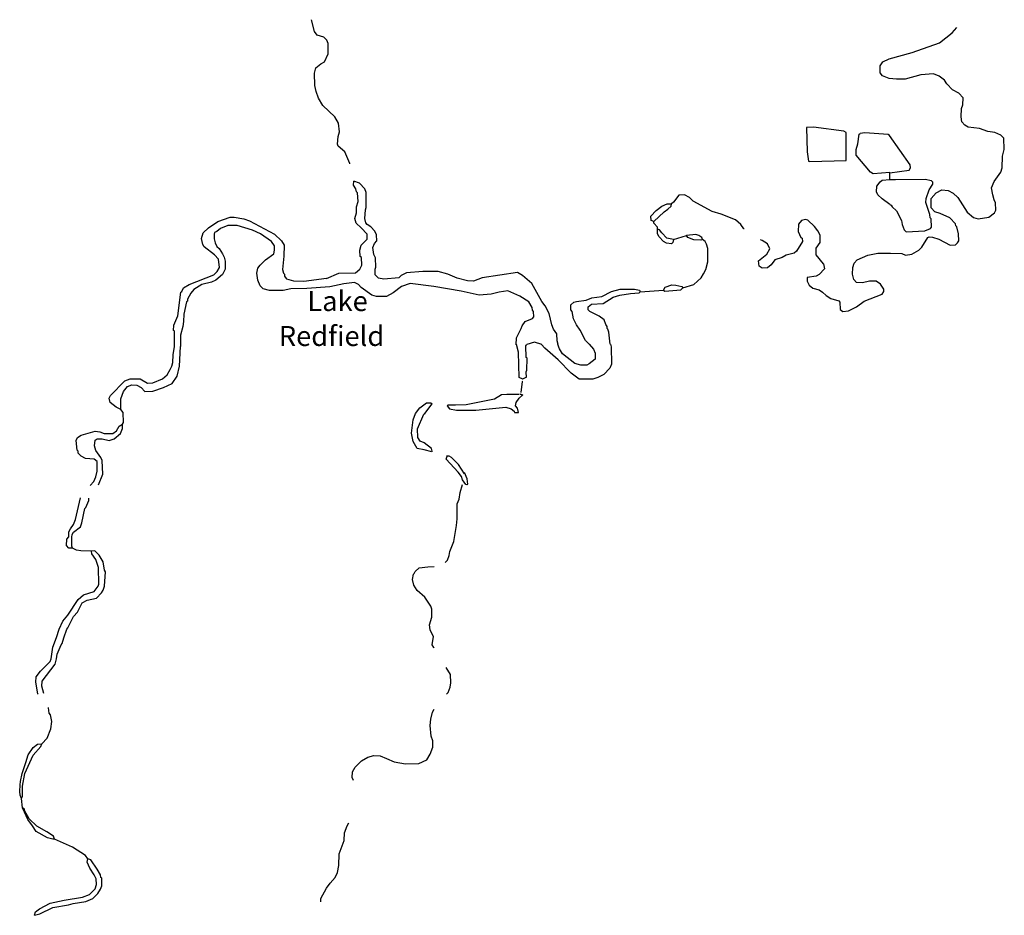
# Model space of a CAD drawing. Extents: x 1716931 to 1906567, y 16207578 to 16318171.
# Drawn here: x 1748197 to 1772829, y 16288770 to 16311187 of the extents above; entities that cross this region are included whole.
import ezdxf
from ezdxf.enums import TextEntityAlignment as Align

# ---------------------------------------------------------------- set-up
doc = ezdxf.new("R2010")
doc.units = 0
doc.header["$MEASUREMENT"] = 0
doc.layers.add('L3', color=7, linetype='CONTINUOUS')
doc.layers.add('L4', color=7, linetype='CONTINUOUS')
doc.styles.add('STYLE-FONT023', font='font023.shx')

msp = doc.modelspace()

# ---------------------------------------------------------------- linework, layer by layer
at = {"layer": 'L3', "color": 140, "linetype": 'CONTINUOUS'}
for p, q in [((1769962.86, 16307187.22), (1769962.86, 16307362.22)), ((1769962.86, 16307178.89), (1769962.86, 16307353.89)), ((1764554.68, 16305687.21), (1764879.67, 16305787.21)), ((1763721.37, 16304378.87), (1764304.68, 16304420.54)), ((1761079.78, 16303112.19), (1760888.12, 16303053.86)), ((1761263.11, 16303053.86), (1761079.78, 16303112.19)), ((1760746.46, 16301853.85), (1760779.79, 16302128.85)), ((1760763.13, 16302137.18), (1760779.79, 16302128.85)), ((1760738.13, 16301812.18), (1760713.13, 16301803.85)), ((1748263.5, 16291462.1), (1748238.5, 16291695.44))]:
    msp.add_line(p, q, dxfattribs=at)
at = {"layer": 'L3', "color": 140, "linetype": 'CONTINUOUS', "flags": 128}
for points in [[(1756454.91, 16307578.9), (1756454.91, 16307587.23), (1756329.92, 16307878.9), (1756163.26, 16308020.57), (1756146.59, 16308070.57), (1756163.26, 16308262.23), (1756196.59, 16308378.9), (1756171.59, 16308595.58), (1756079.92, 16308753.91), (1755779.93, 16309037.24), (1755671.61, 16309220.58), (1755613.28, 16309387.24), (1755579.94, 16309537.24), (1755571.61, 16309845.59), (1755604.94, 16309978.92), (1755729.93, 16310078.92), (1755821.6, 16310128.92), (1755913.27, 16310328.92), (1755913.27, 16310587.25), (1755879.93, 16310670.59), (1755804.93, 16310745.59), (1755638.28, 16310795.59), (1755571.61, 16310895.6), (1755496.61, 16311187.26)], [(1769946.19, 16310203.92), (1770521.17, 16310362.25), (1771204.48, 16310603.92), (1771521.14, 16310862.25), (1771637.81, 16310995.59)], [(1769721.19, 16309853.91), (1769721.19, 16310028.92), (1769787.86, 16310128.92), (1769946.19, 16310203.92)], [(1769946.19, 16309712.24), (1769779.52, 16309778.91), (1769721.19, 16309853.91)], [(1769979.52, 16305345.55), (1770262.85, 16305337.21), (1770354.51, 16305295.55), (1770512.84, 16305320.55), (1770687.84, 16305420.55), (1770762.83, 16305495.55), (1770912.83, 16305737.21), (1770946.16, 16305753.88), (1771029.49, 16305745.55), (1771187.82, 16305695.55), (1771471.14, 16305545.55), (1771604.47, 16305553.88), (1771654.47, 16305603.88), (1771687.81, 16305653.88), (1771679.47, 16305828.88), (1771637.81, 16306003.88), (1771612.81, 16306028.88), (1771604.47, 16306078.88), (1771462.81, 16306228.88), (1771221.15, 16306337.21), (1771087.82, 16306378.88), (1770996.16, 16306478.89), (1770996.16, 16306712.22), (1771121.15, 16306853.89), (1771262.82, 16306928.89), (1771421.14, 16306912.22), (1771546.14, 16306845.56), (1771662.81, 16306737.22), (1771896.13, 16306370.55), (1772062.79, 16306237.21), (1772179.45, 16306203.88), (1772446.11, 16306245.55), (1772587.78, 16306353.88), (1772621.11, 16306420.55), (1772612.78, 16306603.89), (1772579.44, 16306678.89), (1772546.11, 16306803.89), (1772512.78, 16306978.89), (1772579.44, 16307137.22), (1772746.1, 16307370.56), (1772779.43, 16307478.89), (1772787.77, 16307770.57), (1772829.43, 16307937.23), (1772821.1, 16308220.57), (1772746.1, 16308295.57), (1772596.11, 16308362.23), (1772421.11, 16308387.23), (1772212.79, 16308462.23), (1771921.13, 16308495.57), (1771837.8, 16308545.57), (1771762.8, 16308628.9), (1771746.13, 16308753.9), (1771754.46, 16308962.24), (1771787.8, 16309053.91), (1771796.13, 16309228.91), (1771687.81, 16309345.58), (1771529.47, 16309428.91), (1771387.81, 16309578.91), (1771329.48, 16309670.58), (1771196.15, 16309770.58), (1771054.48, 16309828.91), (1770737.83, 16309803.91), (1770346.17, 16309695.58), (1770129.51, 16309695.58), (1769946.19, 16309712.24)], [(1767962.92, 16307637.23), (1768871.22, 16307662.23), (1768871.22, 16308362.23), (1768812.89, 16308395.57), (1768054.57, 16308495.57), (1767879.58, 16308487.23), (1767896.25, 16307878.9), (1767929.58, 16307645.57), (1767962.92, 16307637.23)], [(1769162.88, 16308078.9), (1769196.21, 16308320.57), (1769221.21, 16308337.23)], [(1769954.52, 16308287.23), (1769921.19, 16308312.23), (1769337.87, 16308353.9), (1769221.21, 16308337.23)], [(1770479.5, 16307478.89), (1770471.17, 16307553.89), (1769954.52, 16308287.23)], [(1769962.86, 16307362.22), (1769546.2, 16307328.89), (1769479.53, 16307370.56), (1769121.21, 16307795.57), (1769121.21, 16307937.23), (1769162.88, 16308078.9)], [(1769962.86, 16307353.89), (1770446.17, 16307420.56), (1770479.5, 16307478.89)], [(1755871.6, 16304712.2), (1756179.92, 16304845.55), (1756596.58, 16304853.88), (1756704.91, 16304945.55), (1756754.91, 16305045.55), (1756746.58, 16305237.21), (1756713.25, 16305262.21), (1756704.91, 16305420.55), (1756738.25, 16305545.55), (1756888.24, 16305695.55), (1756888.24, 16305820.55), (1756738.25, 16305978.88), (1756613.25, 16306095.56), (1756579.91, 16306212.22), (1756621.58, 16306353.89), (1756621.58, 16306503.89), (1756663.25, 16306637.22), (1756646.58, 16306853.89), (1756621.58, 16306878.89), (1756604.91, 16306953.89), (1756546.58, 16307045.56), (1756554.91, 16307145.56)], [(1757171.56, 16304720.54), (1757088.24, 16304803.88), (1757088.24, 16304945.55), (1757104.9, 16304995.55), (1757096.57, 16305228.88), (1757054.9, 16305312.21), (1757029.9, 16305487.21), (1757071.57, 16305587.21), (1757129.89, 16305653.88), (1757121.56, 16305803.88), (1757079.9, 16305895.55), (1756979.9, 16306003.88), (1756888.24, 16306062.22), (1756854.9, 16306103.89), (1756829.9, 16306212.22), (1756846.57, 16306428.89), (1756863.24, 16306487.22), (1756863.24, 16306862.22), (1756829.9, 16306953.89), (1756696.58, 16307095.56), (1756554.91, 16307145.56)], [(1769629.53, 16306878.89), (1769637.87, 16307020.56), (1769721.19, 16307128.89), (1769771.19, 16307170.56), (1769962.86, 16307187.22)], [(1770996.16, 16306203.88), (1770971.16, 16306228.88), (1770962.83, 16306312.21), (1770862.83, 16306612.22), (1770871.16, 16306712.22), (1770946.16, 16306928.89), (1771037.82, 16307070.56), (1771037.82, 16307120.56), (1771004.49, 16307153.89), (1770846.16, 16307187.22), (1770104.51, 16307178.89), (1769962.86, 16307178.89)], [(1766237.97, 16306062.21), (1766104.63, 16306178.88), (1765746.31, 16306320.56), (1765521.32, 16306387.22), (1765046.33, 16306645.56), (1764954.66, 16306737.22), (1764829.67, 16306803.89), (1764688.01, 16306795.56), (1764554.68, 16306620.56), (1764504.68, 16306578.89)], [(1769962.86, 16306562.22), (1769771.19, 16306703.89), (1769662.87, 16306803.89), (1769629.53, 16306878.89)], [(1764063.03, 16306137.21), (1764321.35, 16306378.89), (1764413.02, 16306445.56), (1764496.35, 16306520.56), (1764504.68, 16306578.89)], [(1764121.36, 16306412.22), (1764263.02, 16306520.56), (1764396.35, 16306578.89), (1764504.68, 16306578.89)], [(1769971.19, 16306562.22), (1769996.19, 16306545.56), (1770021.18, 16306503.89), (1770129.51, 16306403.89), (1770254.51, 16306162.21), (1770271.18, 16306062.21), (1770321.18, 16305928.88), (1770371.17, 16305878.88), (1770837.83, 16305903.88), (1770979.49, 16305962.21), (1771004.49, 16305995.55), (1770996.16, 16306203.88)], [(1764063.03, 16306137.21), (1763996.36, 16306162.21), (1763988.03, 16306270.56), (1764121.36, 16306412.22)], [(1752071.71, 16303003.86), (1752071.71, 16303387.19), (1752046.71, 16303403.86), (1752055.04, 16303537.2), (1752155.04, 16303778.87), (1752230.04, 16304370.54), (1752255.04, 16304387.2), (1752296.71, 16304478.87), (1752438.37, 16304562.2), (1753055.01, 16304803.88), (1753138.35, 16304887.21), (1753196.68, 16304987.21), (1753171.68, 16305195.55), (1753071.68, 16305303.88), (1752813.36, 16305503.88), (1752780.02, 16305562.21), (1752746.69, 16305712.21), (1752788.36, 16305853.88), (1752921.69, 16305978.89), (1753155.01, 16306137.22), (1753463.34, 16306245.56), (1753563.34, 16306245.56), (1753804.99, 16306203.89), (1753946.66, 16306153.89), (1754571.64, 16305820.55), (1754746.63, 16305653.88)], [(1764154.69, 16305945.55), (1764154.69, 16305995.55), (1764063.03, 16306095.55), (1764063.03, 16306137.21)], [(1766321.29, 16305953.88), (1766312.96, 16305953.88), (1766237.97, 16306062.21)], [(1768304.57, 16305078.87), (1768121.24, 16305303.88), (1768121.24, 16305470.55), (1768221.24, 16305612.21), (1768221.24, 16305795.55), (1768162.91, 16305903.88), (1768079.57, 16306012.21), (1767912.92, 16306170.55), (1767854.58, 16306187.21), (1767754.58, 16306162.21), (1767679.58, 16306070.55), (1767671.25, 16305887.21), (1767737.92, 16305737.21), (1767771.25, 16305720.55), (1767779.58, 16305637.21), (1767629.59, 16305395.55), (1767571.26, 16305345.55), (1767371.26, 16305295.55), (1767271.27, 16305237.21), (1767087.94, 16305178.88), (1766996.27, 16305053.87), (1766904.61, 16304978.87), (1766771.28, 16304970.54), (1766696.28, 16305020.54), (1766679.61, 16305153.88), (1766887.95, 16305320.55), (1766962.95, 16305453.88), (1766904.61, 16305578.88), (1766771.28, 16305662.21), (1766729.61, 16305678.88)], [(1754571.64, 16305528.88), (1754496.64, 16305637.21), (1754221.65, 16305828.88), (1754021.66, 16305920.55), (1753638.34, 16306037.22), (1753405, 16306037.22), (1753221.68, 16305962.22), (1753130.01, 16305887.21), (1753071.68, 16305862.21), (1753063.35, 16305820.55), (1753063.35, 16305703.88), (1753088.35, 16305603.88), (1753130.01, 16305512.21), (1753188.35, 16305462.21), (1753271.68, 16305328.88), (1753313.35, 16305245.55), (1753338.35, 16305145.55), (1753338.35, 16304945.55), (1753271.68, 16304812.21), (1753105.01, 16304670.54), (1752996.69, 16304620.54), (1752755.02, 16304562.2), (1752555.03, 16304437.2), (1752480.03, 16304345.54), (1752396.7, 16304195.54), (1752396.7, 16304145.54), (1752371.7, 16304128.87), (1752305.04, 16303820.54), (1752296.71, 16303637.2), (1752280.04, 16303503.87), (1752221.71, 16303287.19), (1752221.71, 16303003.86)], [(1764379.68, 16305595.55), (1764304.68, 16305637.21), (1764196.36, 16305753.88), (1764154.69, 16305828.88), (1764154.69, 16305945.55)], [(1764554.68, 16305687.21), (1764388.02, 16305720.55), (1764263.02, 16305853.88), (1764204.69, 16305928.88), (1764154.69, 16305945.55)], [(1765279.65, 16305687.21), (1765263, 16305737.21), (1765188, 16305787.21), (1765113, 16305812.21), (1764879.67, 16305787.21)], [(1754746.63, 16305653.88), (1754813.3, 16305545.55), (1754804.96, 16305270.55), (1754771.63, 16304937.21), (1754796.63, 16304845.55), (1754821.63, 16304820.55), (1754821.63, 16304770.55), (1754863.3, 16304712.2)], [(1764554.68, 16305687.21), (1764538.02, 16305612.21), (1764504.68, 16305578.88), (1764379.68, 16305595.55)], [(1764788.01, 16304478.87), (1765063, 16304562.2), (1765246.33, 16304728.87), (1765304.65, 16304828.87), (1765362.99, 16304937.2), (1765412.99, 16305128.88), (1765412.99, 16305462.21), (1765379.65, 16305570.55), (1765346.32, 16305637.21), (1765279.65, 16305687.21)], [(1765063, 16305678.88), (1764913.01, 16305737.21), (1764879.67, 16305787.21)], [(1765279.65, 16305687.21), (1765238, 16305670.55), (1765063, 16305678.88)], [(1754129.98, 16304845.55), (1754154.98, 16304970.55), (1754213.32, 16305045.55), (1754346.65, 16305178.88), (1754554.97, 16305328.88), (1754571.64, 16305420.55), (1754571.64, 16305528.88)], [(1768304.57, 16305078.87), (1768329.56, 16304953.87), (1768196.24, 16304812.2), (1768121.24, 16304770.54), (1767896.25, 16304737.2), (1767896.25, 16304645.54), (1767946.25, 16304545.54), (1768037.91, 16304470.54), (1768196.24, 16304428.87), (1768279.57, 16304370.54), (1768371.23, 16304287.2), (1768487.9, 16304212.2), (1768687.89, 16304153.87), (1768712.89, 16304120.54), (1768721.22, 16303937.2), (1768787.89, 16303887.19), (1768929.55, 16303903.87), (1769129.54, 16304003.87), (1769321.21, 16304145.54), (1769771.19, 16304320.54), (1769812.86, 16304387.2), (1769812.86, 16304445.54), (1769729.52, 16304570.54), (1769621.2, 16304645.54), (1769454.53, 16304645.54), (1769279.54, 16304603.87), (1769129.54, 16304612.2), (1769062.88, 16304687.2), (1769029.54, 16304820.54), (1769037.88, 16304987.2), (1769071.21, 16305095.54), (1769146.21, 16305178.88), (1769412.87, 16305295.55), (1769662.87, 16305345.55), (1769971.19, 16305345.55)], [(1760621.46, 16303045.53), (1760629.79, 16303220.53), (1760654.79, 16303270.53), (1760746.46, 16303453.86), (1760771.46, 16303520.53), (1760846.46, 16303637.19), (1761029.78, 16303712.2), (1761063.12, 16303753.87), (1761054.78, 16303887.2), (1761029.78, 16303920.54), (1761021.45, 16303987.2), (1760938.12, 16304128.87), (1760713.13, 16304270.54), (1760404.8, 16304403.87), (1760188.14, 16304370.54), (1759988.15, 16304320.54), (1759688.16, 16304295.54), (1759238.17, 16304395.54), (1758554.85, 16304512.2), (1757963.21, 16304587.2), (1757746.55, 16304512.2), (1757538.22, 16304353.87), (1757371.56, 16304262.2), (1757121.56, 16304262.2), (1757004.9, 16304295.54), (1756738.25, 16304487.2), (1756671.58, 16304562.2), (1756571.58, 16304612.2), (1756304.92, 16304578.87), (1755954.93, 16304503.87), (1755379.95, 16304462.2), (1754979.96, 16304453.87), (1754788.3, 16304412.2), (1754446.64, 16304412.2), (1754288.32, 16304453.87), (1754213.32, 16304528.87), (1754154.98, 16304670.54), (1754129.98, 16304845.55)], [(1759138.18, 16304720.54), (1758904.84, 16304820.54), (1758663.19, 16304887.21), (1758279.86, 16304887.21), (1757871.54, 16304853.88), (1757738.22, 16304787.2), (1757679.88, 16304728.87)], [(1761671.43, 16303053.86), (1761646.43, 16303145.53), (1761638.1, 16303320.53), (1761554.76, 16303437.19), (1761513.11, 16303545.53), (1761446.44, 16303837.2), (1761346.44, 16304028.87), (1761263.11, 16304137.2), (1761013.12, 16304587.2), (1760779.79, 16304787.2), (1760654.79, 16304862.2), (1759763.16, 16304728.87)], [(1755871.6, 16304712.2), (1755304.95, 16304637.2), (1755054.96, 16304645.54), (1754879.96, 16304695.54), (1754863.3, 16304712.2)], [(1757679.88, 16304728.87), (1757304.89, 16304695.54), (1757171.56, 16304720.54)], [(1759763.16, 16304728.87), (1759546.49, 16304645.54), (1759396.5, 16304653.87), (1759138.18, 16304720.54)], [(1762446.41, 16303062.19), (1762354.74, 16303153.86), (1762221.42, 16303412.19), (1762129.75, 16303545.53), (1762054.75, 16303703.86), (1762021.42, 16303887.2), (1761988.09, 16303928.87), (1761988.09, 16304053.87), (1762063.09, 16304120.54), (1762129.75, 16304137.2), (1762371.41, 16304170.54), (1762513.08, 16304228.87), (1762763.07, 16304262.2), (1763004.72, 16304387.2), (1763221.39, 16304445.54), (1763579.7, 16304445.54), (1763704.7, 16304420.54), (1763721.37, 16304378.87)], [(1762971.39, 16303062.19), (1762938.06, 16303362.19), (1762913.06, 16303437.19), (1762896.4, 16303453.86), (1762896.4, 16303503.86), (1762863.07, 16303553.86), (1762821.4, 16303678.86), (1762696.4, 16303770.54), (1762463.08, 16303887.2), (1762421.41, 16303928.87), (1762421.41, 16304003.87), (1762504.74, 16304070.54), (1762796.4, 16304087.2), (1763046.39, 16304245.54), (1763213.06, 16304295.54), (1763479.71, 16304337.2), (1763696.37, 16304353.87), (1763721.37, 16304378.87)], [(1764304.68, 16304420.54), (1764346.35, 16304495.54), (1764513.02, 16304553.87)], [(1764304.68, 16304420.54), (1764338.02, 16304395.54), (1764738.01, 16304428.87), (1764788.01, 16304478.87)], [(1764513.02, 16304553.87), (1764613.01, 16304545.54), (1764763.01, 16304512.2), (1764788.01, 16304478.87)], [(1750730.08, 16301428.85), (1750613.43, 16301487.18), (1750463.43, 16301603.85), (1750438.43, 16301712.18), (1750471.76, 16301778.85), (1750830.08, 16302145.52), (1750963.42, 16302195.52), (1751213.41, 16302195.52), (1751396.73, 16302087.18), (1751530.06, 16302095.52), (1751771.72, 16302195.52), (1751888.39, 16302295.53), (1751963.39, 16302428.86), (1752005.05, 16302512.19), (1752030.05, 16302603.86), (1752038.38, 16302795.53), (1752071.71, 16303003.86)], [(1750730.08, 16301428.85), (1750730.08, 16301695.52), (1750796.75, 16301878.85), (1750896.75, 16302003.85), (1751005.08, 16302045.52), (1751130.07, 16302037.18), (1751238.41, 16301978.85), (1751330.07, 16301878.85), (1751530.06, 16301887.18), (1751796.72, 16301978.85), (1752013.39, 16302078.85), (1752138.38, 16302262.19), (1752196.71, 16302512.19), (1752221.71, 16303003.86)], [(1760788.13, 16302187.18), (1760696.46, 16302228.85), (1760679.79, 16302862.19), (1760629.79, 16303053.86)], [(1760788.13, 16302195.52), (1760871.46, 16302237.18), (1760879.78, 16302228.85), (1760871.46, 16302370.52), (1760888.12, 16302412.18), (1760896.45, 16302712.19), (1760871.45, 16302728.86), (1760863.13, 16303020.53), (1760888.12, 16303053.86)], [(1762979.72, 16303062.19), (1762996.39, 16302995.53), (1763004.72, 16302562.19), (1762963.06, 16302462.18), (1762813.07, 16302303.85), (1762663.07, 16302228.85), (1762538.08, 16302187.18), (1762404.74, 16302187.18), (1762196.42, 16302187.18), (1761996.42, 16302337.18), (1761671.43, 16302670.53), (1761338.11, 16302962.19), (1761254.77, 16303053.86)], [(1762388.08, 16302537.19), (1762238.08, 16302537.19), (1762088.09, 16302578.86), (1761779.76, 16302820.53), (1761704.76, 16302945.53), (1761663.1, 16303053.86)], [(1762446.41, 16303062.19), (1762554.74, 16302937.19), (1762596.4, 16302837.19), (1762596.4, 16302687.19), (1762446.41, 16302570.53), (1762388.08, 16302537.19)], [(1758888.18, 16301520.52), (1758913.18, 16301545.52), (1759096.51, 16301545.52), (1759363.17, 16301553.85), (1760071.48, 16301695.52), (1760246.47, 16301803.85), (1760379.8, 16301812.18), (1760696.46, 16301812.18)], [(1760579.79, 16301353.85), (1760679.79, 16301353.85), (1760654.79, 16301462.18), (1760604.79, 16301520.52), (1760621.46, 16301603.85), (1760696.46, 16301712.18), (1760788.13, 16301795.52), (1760763.13, 16301787.18), (1760729.79, 16301812.18)], [(1750771.75, 16301062.18), (1750796.75, 16301103.85), (1750788.42, 16301353.85), (1750730.08, 16301428.85)], [(1757996.54, 16300837.17), (1758038.21, 16301170.51), (1758096.54, 16301328.85), (1758204.86, 16301470.52), (1758371.53, 16301595.52), (1758479.86, 16301595.52), (1758513.19, 16301570.52)], [(1758513.19, 16300387.17), (1758496.53, 16300453.84), (1758313.2, 16300595.51), (1758213.2, 16300637.17), (1758154.87, 16300728.84), (1758146.54, 16300945.51), (1758304.86, 16301312.18), (1758329.86, 16301328.85), (1758513.19, 16301570.52)], [(1758888.18, 16301520.52), (1758946.51, 16301445.52), (1759121.51, 16301412.18), (1759604.82, 16301412.18), (1760354.8, 16301487.18), (1760488.14, 16301445.52), (1760571.46, 16301387.18), (1760579.79, 16301353.85)], [(1750063.44, 16300187.17), (1749846.78, 16300203.84), (1749738.45, 16300262.17), (1749663.46, 16300337.17), (1749663.46, 16300387.17), (1749638.46, 16300412.17), (1749613.46, 16300653.84), (1749646.79, 16300728.84), (1749738.45, 16300787.17), (1750088.44, 16300887.17), (1750205.1, 16300870.51), (1750313.44, 16300828.84), (1750530.09, 16300828.84), (1750621.76, 16300895.51), (1750688.42, 16301012.18), (1750771.75, 16301062.18)], [(1750171.77, 16299545.5), (1750280.1, 16299812.17), (1750263.44, 16300153.84), (1750230.1, 16300228.84), (1750105.1, 16300403.84), (1750071.77, 16300520.51), (1750088.44, 16300662.17), (1750138.44, 16300695.51), (1750263.44, 16300695.51), (1750438.43, 16300653.84), (1750563.43, 16300695.51), (1750721.75, 16300828.84), (1750771.75, 16300953.84), (1750771.75, 16301062.18)], [(1758513.19, 16300387.17), (1758504.86, 16300370.51), (1758313.2, 16300420.51), (1758138.21, 16300453.84), (1758038.21, 16300628.84), (1757996.54, 16300837.17)], [(1749963.45, 16299528.83), (1750055.1, 16299628.83), (1750105.1, 16299745.5), (1750138.44, 16299887.17), (1750138.44, 16300128.84), (1750063.44, 16300187.17)], [(1759388.17, 16299545.5), (1759354.83, 16299553.83), (1759271.5, 16299670.5), (1759246.5, 16299753.83), (1759163.18, 16299862.16), (1758863.18, 16300187.17), (1758896.51, 16300287.17)], [(1759321.5, 16299820.5), (1759171.51, 16300053.84), (1758996.51, 16300228.84), (1758938.18, 16300262.17), (1758888.18, 16300262.17)], [(1759379.83, 16299553.83), (1759404.83, 16299562.16), (1759388.17, 16299695.5), (1759321.5, 16299853.83)], [(1758838.19, 16297603.82), (1758896.51, 16297662.15), (1758938.18, 16297778.82), (1758954.84, 16297878.82), (1759054.84, 16298128.82), (1759121.51, 16298528.82), (1759138.18, 16298695.49), (1759138.18, 16299070.5), (1759188.18, 16299187.16), (1759213.17, 16299353.83), (1759271.5, 16299553.83)], [(1749521.79, 16297962.15), (1749430.12, 16297962.15), (1749371.79, 16298028.82), (1749380.12, 16298187.15), (1749430.12, 16298245.49), (1749430.12, 16298370.49), (1749471.79, 16298445.49), (1749546.79, 16298553.82), (1749596.79, 16298678.83), (1749721.78, 16299220.5)], [(1749521.79, 16297962.15), (1749505.12, 16298012.15), (1749505.12, 16298237.15), (1749513.46, 16298303.82), (1749546.79, 16298362.15), (1749721.78, 16298495.49), (1749755.11, 16298595.5), (1749830.11, 16298953.83), (1749855.11, 16298978.83), (1749930.11, 16299153.83), (1749930.11, 16299212.16)], [(1749996.78, 16297887.15), (1749730.11, 16297895.49), (1749621.79, 16297912.15), (1749521.79, 16297962.15)], [(1748655.15, 16294303.79), (1748646.82, 16294312.12), (1748596.82, 16294603.79), (1748605.15, 16294737.12), (1748713.48, 16294878.79), (1748955.14, 16295120.47), (1748980.14, 16295187.13), (1749021.81, 16295478.8), (1749121.8, 16295720.47), (1749188.47, 16295928.8), (1749280.13, 16296128.8), (1749405.12, 16296278.81), (1749663.46, 16296678.81), (1749796.78, 16296795.48), (1750063.44, 16296878.81), (1750163.44, 16297012.14), (1750180.1, 16297062.14), (1750171.77, 16297478.82), (1750105.1, 16297678.82), (1750005.11, 16297820.49), (1749996.78, 16297887.15)], [(1749546.79, 16296245.48), (1749646.79, 16296353.81), (1749763.45, 16296595.48), (1749888.45, 16296662.14), (1750121.77, 16296712.14), (1750246.77, 16296845.48), (1750288.44, 16296912.14), (1750321.77, 16297012.14), (1750346.77, 16297370.49), (1750321.77, 16297412.15), (1750288.44, 16297620.49), (1750188.44, 16297787.15), (1750080.1, 16297895.49), (1749996.78, 16297887.15)], [(1758563.19, 16295462.13), (1758554.85, 16295470.47), (1758513.2, 16295537.13), (1758529.86, 16295645.47), (1758546.52, 16295737.13), (1758463.2, 16295912.13), (1758446.53, 16296037.13), (1758504.86, 16296228.8), (1758504.86, 16296437.14), (1758479.86, 16296512.14), (1758329.86, 16296737.14), (1758138.21, 16296903.81), (1758054.87, 16297037.14), (1758021.54, 16297178.81), (1758046.54, 16297312.14), (1758063.21, 16297328.81), (1758088.21, 16297378.81), (1758188.21, 16297470.48), (1758404.86, 16297495.48), (1758563.19, 16297503.81)], [(1748796.81, 16294320.46), (1748746.81, 16294503.79), (1748755.14, 16294628.79), (1749088.47, 16295053.8), (1749121.8, 16295187.13), (1749138.47, 16295303.8), (1749238.47, 16295537.13), (1749263.47, 16295570.47), (1749305.13, 16295712.13), (1749380.12, 16295928.8), (1749405.12, 16295962.13), (1749546.79, 16296245.48)], [(1758871.52, 16294303.79), (1758913.18, 16294345.46), (1758963.18, 16294478.79), (1758979.84, 16294587.12), (1758971.51, 16294795.46), (1758863.19, 16294970.46)], [(1748746.81, 16293062.11), (1748880.14, 16293203.78), (1748971.81, 16293437.11), (1748996.81, 16293620.45), (1748963.48, 16293787.12), (1748930.14, 16293828.79), (1748913.48, 16293962.12), (1748913.48, 16293970.46)], [(1756546.58, 16292145.44), (1756513.26, 16292220.44), (1756521.59, 16292362.1), (1756588.25, 16292478.77), (1756746.58, 16292637.1), (1756904.9, 16292728.78), (1757054.9, 16292770.45), (1757213.23, 16292762.11), (1757371.56, 16292695.44), (1757563.22, 16292612.1), (1757846.55, 16292562.1), (1758179.87, 16292570.44), (1758379.86, 16292662.1), (1758463.2, 16292803.78), (1758529.86, 16292978.78), (1758529.86, 16293137.11), (1758488.2, 16293253.78), (1758463.2, 16293520.45), (1758479.86, 16293678.78), (1758521.53, 16293853.78), (1758563.19, 16293928.78)], [(1748238.5, 16291695.44), (1748263.5, 16291745.44), (1748263.5, 16292003.77), (1748321.83, 16292320.44), (1748530.15, 16292778.78), (1748721.81, 16292995.45), (1748746.81, 16293062.11)], [(1748255.16, 16292320.44), (1748346.83, 16292595.45), (1748405.15, 16292787.11), (1748530.15, 16292970.45), (1748638.49, 16293053.78), (1748746.81, 16293062.11)], [(1748238.5, 16291695.44), (1748205.16, 16291778.77), (1748196.83, 16291870.44), (1748205.16, 16292037.1), (1748213.5, 16292120.44), (1748255.16, 16292320.44)], [(1749071.8, 16290678.76), (1749021.81, 16290678.76), (1748888.48, 16290712.09), (1748605.15, 16290870.43), (1748513.49, 16291012.09), (1748396.82, 16291170.43), (1748355.16, 16291262.09), (1748263.5, 16291462.1)], [(1748621.82, 16291003.76), (1748430.15, 16291187.09), (1748313.5, 16291395.44), (1748313.5, 16291428.77), (1748263.5, 16291462.1)], [(1755729.94, 16289103.75), (1755729.94, 16289195.42), (1755871.6, 16289453.75), (1755963.27, 16289578.75), (1756088.27, 16289720.42), (1756146.6, 16289845.42), (1756179.93, 16290020.42), (1756188.27, 16290312.09), (1756313.26, 16290645.43), (1756321.59, 16290837.09), (1756388.26, 16291012.09), (1756429.92, 16291087.09)], [(1749071.8, 16290678.76), (1749038.48, 16290753.76), (1748871.81, 16290862.09), (1748621.82, 16291003.76)], [(1749905.11, 16290187.09), (1749846.78, 16290270.43), (1749521.79, 16290478.76), (1749071.8, 16290678.76)], [(1748563.49, 16288770.41), (1748588.49, 16288853.74), (1748688.49, 16288928.75), (1748955.14, 16289070.42), (1749313.47, 16289153.75), (1749771.78, 16289228.75), (1749946.78, 16289295.42), (1750088.44, 16289437.08), (1750121.77, 16289545.42), (1750113.44, 16289687.08), (1750063.45, 16289787.08), (1749955.11, 16289953.75), (1749888.45, 16290103.75), (1749905.11, 16290187.09)], [(1750155.1, 16289320.42), (1750221.77, 16289428.75), (1750255.1, 16289512.08), (1750255.1, 16289703.75), (1750230.1, 16289720.42), (1750221.77, 16289787.08), (1750138.44, 16289928.75), (1749980.11, 16290162.09), (1749905.11, 16290187.09)], [(1748563.49, 16288770.41), (1748696.82, 16288803.74), (1749021.81, 16288962.08), (1749421.79, 16289028.75), (1749538.46, 16289062.08), (1749855.11, 16289112.08), (1750030.11, 16289195.42), (1750155.1, 16289320.42)]]:
    msp.add_lwpolyline(points, dxfattribs=at)

# ---------------------------------------------------------------- texts
at = {"layer": 'L4', "color": 140, "linetype": 'CONTINUOUS', "style": 'STYLE-FONT023'}
for s, p in [('Lake', (1756149.21, 16303895.54)), ('Redfield', (1755998.37, 16303020.53))]:
    msp.add_text(s, height=499.985, rotation=359.999989, dxfattribs=at).set_placement(p, align=Align.CENTER)

doc.saveas('drawing.dxf')
